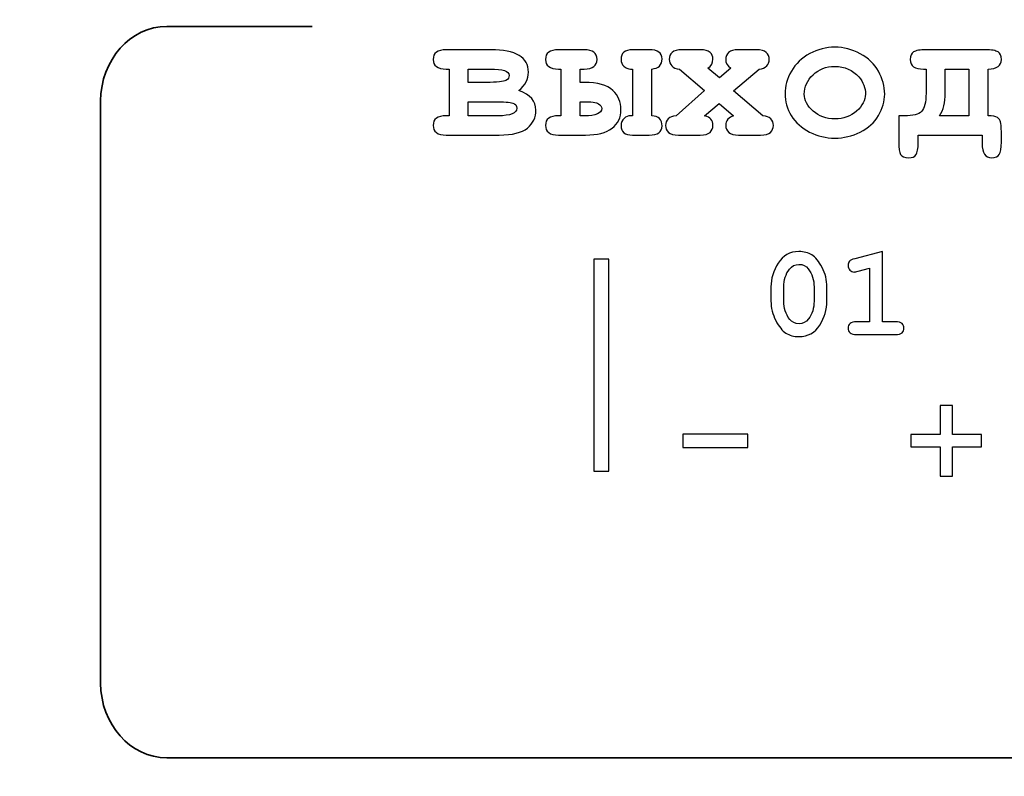
# Model space of a CAD drawing. Units: millimetres. Extents: x -243 to 197, y -336 to 411.
# Drawn here: x 94 to 109, y 393 to 405 of the extents above; entities that cross this region are included whole.
import ezdxf

# ---------------------------------------------------------------- set-up
doc = ezdxf.new("R2010")
doc.units = ezdxf.units.MM
doc.header["$MEASUREMENT"] = 0
doc.layers.add('layer 1', color=7, linetype='Continuous')

msp = doc.modelspace()

# ---------------------------------------------------------------- linework, layer by layer
at = {"layer": 'layer 1', "color": 250, "lineweight": 20}
msp.add_open_spline([(140.1517, 250.47), (140.1517, 250.47), (-175.0413, 250.47), (-175.0413, 250.47), (-175.0413, 250.47), (-176.3674, 250.47), (-177.6392, 250.9968), (-178.5768, 251.9345), (-178.5768, 251.9345), (-179.5145, 252.8722), (-180.0413, 254.144), (-180.0413, 255.47), (-180.0413, 255.47), (-180.0413, 255.47), (-180.0413, 405.6706), (-180.0413, 405.6706), (-180.0413, 405.6706), (-180.0413, 406.9966), (-179.5145, 408.2684), (-178.5768, 409.2061), (-178.5768, 409.2061), (-177.6392, 410.1438), (-176.3674, 410.6706), (-175.0413, 410.6706), (-175.0413, 410.6706), (-175.0413, 410.6706), (140.1517, 410.6706), (140.1517, 410.6706), (140.1517, 410.6706), (141.4778, 410.6706), (142.7496, 410.1438), (143.6872, 409.2061), (143.6872, 409.2061), (144.6249, 408.2684), (145.1517, 406.9966), (145.1517, 405.6706), (145.1517, 405.6706), (145.1517, 405.6706), (145.1517, 255.47), (145.1517, 255.47), (145.1517, 255.47), (145.1517, 252.7086), (142.9131, 250.47), (140.1517, 250.47)], degree=3, knots=[0, 0, 0, 0, 0.0909091, 0.0909091, 0.0909091, 0.0909091, 0.1818182, 0.1818182, 0.1818182, 0.1818182, 0.2727273, 0.2727273, 0.2727273, 0.2727273, 0.3636364, 0.3636364, 0.3636364, 0.3636364, 0.4545455, 0.4545455, 0.4545455, 0.4545455, 0.5454545, 0.5454545, 0.5454545, 0.5454545, 0.6363636, 0.6363636, 0.6363636, 0.6363636, 0.7272727, 0.7272727, 0.7272727, 0.7272727, 0.8181818, 0.8181818, 0.8181818, 0.8181818, 0.9090909, 0.9090909, 0.9090909, 0.9090909, 1, 1, 1, 1], dxfattribs=at)
at = {"layer": 'layer 1', "color": 250, "lineweight": 35}
msp.add_open_spline([(121.5151, 404.5369), (121.5151, 404.5369), (123.8829, 404.5369), (123.8829, 404.5369), (123.8829, 404.5369), (124.4393, 404.5369), (124.8943, 404.0256), (124.8943, 403.4006), (124.8943, 403.4006), (124.8943, 403.4006), (124.8943, 394.5207), (124.8943, 394.5207), (124.8943, 394.5207), (124.8943, 393.8957), (124.4393, 393.3845), (123.8829, 393.3845), (123.8829, 393.3845), (123.8829, 393.3845), (96.6065, 393.3845), (96.6065, 393.3845), (96.6065, 393.3845), (96.05, 393.3845), (95.5949, 393.8957), (95.5949, 394.5207), (95.5949, 394.5207), (95.5949, 394.5207), (95.5949, 403.4006), (95.5949, 403.4006), (95.5949, 403.4006), (95.5949, 404.0256), (96.05, 404.5369), (96.6065, 404.5369), (96.6065, 404.5369), (96.6065, 404.5369), (98.8236, 404.5369), (98.8236, 404.5369)], degree=3, knots=[0, 0, 0, 0, 0.1111111, 0.1111111, 0.1111111, 0.1111111, 0.2222222, 0.2222222, 0.2222222, 0.2222222, 0.3333333, 0.3333333, 0.3333333, 0.3333333, 0.4444444, 0.4444444, 0.4444444, 0.4444444, 0.5555556, 0.5555556, 0.5555556, 0.5555556, 0.6666667, 0.6666667, 0.6666667, 0.6666667, 0.7777778, 0.7777778, 0.7777778, 0.7777778, 0.8888889, 0.8888889, 0.8888889, 0.8888889, 1, 1, 1, 1], dxfattribs=at)
at = {"layer": 'layer 1', "color": 250}
for points, knots in [([(107.5557, 403.5064), (107.5557, 403.3939), (107.5244, 403.2849), (107.4618, 403.1792), (107.4618, 403.1792), (107.3997, 403.0736), (107.3062, 402.9895), (107.1825, 402.9269), (107.1825, 402.9269), (107.0588, 402.8643), (106.9297, 402.833), (106.7952, 402.833), (106.7952, 402.833), (106.6612, 402.833), (106.5335, 402.8638), (106.4112, 402.9254), (106.4112, 402.9254), (106.289, 402.987), (106.1956, 403.0711), (106.1315, 403.1768), (106.1315, 403.1768), (106.0674, 403.2829), (106.0356, 403.3939), (106.0356, 403.5093), (106.0356, 403.5093), (106.0356, 403.6267), (106.0679, 403.7421), (106.133, 403.8556), (106.133, 403.8556), (106.198, 403.9686), (106.2914, 404.0576), (106.4132, 404.1226), (106.4132, 404.1226), (106.535, 404.1877), (106.6621, 404.22), (106.7952, 404.22), (106.7952, 404.22), (106.9287, 404.22), (107.0573, 404.1867), (107.181, 404.1207), (107.181, 404.1207), (107.3048, 404.0542), (107.3982, 403.9647), (107.4613, 403.8527), (107.4613, 403.8527), (107.5244, 403.7402), (107.5557, 403.6248), (107.5557, 403.5064)], [0, 0, 0, 0, 0.0833333, 0.0833333, 0.0833333, 0.0833333, 0.1666667, 0.1666667, 0.1666667, 0.1666667, 0.25, 0.25, 0.25, 0.25, 0.3333333, 0.3333333, 0.3333333, 0.3333333, 0.4166667, 0.4166667, 0.4166667, 0.4166667, 0.5, 0.5, 0.5, 0.5, 0.5833333, 0.5833333, 0.5833333, 0.5833333, 0.6666667, 0.6666667, 0.6666667, 0.6666667, 0.75, 0.75, 0.75, 0.75, 0.8333333, 0.8333333, 0.8333333, 0.8333333, 0.9166667, 0.9166667, 0.9166667, 0.9166667, 1, 1, 1, 1]), ([(100.9098, 403.1743), (100.9098, 403.1743), (100.9098, 403.8879), (100.9098, 403.8879), (100.9098, 403.8879), (100.9098, 403.8879), (100.8639, 403.8879), (100.8639, 403.8879), (100.8639, 403.8879), (100.7333, 403.8879), (100.6677, 403.9363), (100.6677, 404.0336), (100.6677, 404.0336), (100.6677, 404.1324), (100.7333, 404.1813), (100.8639, 404.1813), (100.8639, 404.1813), (100.8639, 404.1813), (101.5476, 404.1813), (101.5476, 404.1813), (101.5476, 404.1813), (101.9295, 404.1813), (102.1208, 404.0674), (102.1208, 403.839), (102.1208, 403.839), (102.1208, 403.7377), (102.0723, 403.6448), (101.976, 403.5597), (101.976, 403.5597), (102.1486, 403.4976), (102.2352, 403.3983), (102.2352, 403.2614), (102.2352, 403.2614), (102.2352, 403.1509), (102.1917, 403.0594), (102.1051, 402.988), (102.1051, 402.988), (102.018, 402.9161), (101.8748, 402.8804), (101.6752, 402.8804), (101.6752, 402.8804), (101.6752, 402.8804), (100.8639, 402.8804), (100.8639, 402.8804), (100.8639, 402.8804), (100.7333, 402.8804), (100.6677, 402.9298), (100.6677, 403.0281), (100.6677, 403.0281), (100.6677, 403.1254), (100.7333, 403.1743), (100.8639, 403.1743), (100.8639, 403.1743), (100.8639, 403.1743), (100.9098, 403.1743), (100.9098, 403.1743)], [0, 0, 0, 0, 0.0714286, 0.0714286, 0.0714286, 0.0714286, 0.1428571, 0.1428571, 0.1428571, 0.1428571, 0.2142857, 0.2142857, 0.2142857, 0.2142857, 0.2857143, 0.2857143, 0.2857143, 0.2857143, 0.3571429, 0.3571429, 0.3571429, 0.3571429, 0.4285714, 0.4285714, 0.4285714, 0.4285714, 0.5, 0.5, 0.5, 0.5, 0.5714286, 0.5714286, 0.5714286, 0.5714286, 0.6428571, 0.6428571, 0.6428571, 0.6428571, 0.7142857, 0.7142857, 0.7142857, 0.7142857, 0.7857143, 0.7857143, 0.7857143, 0.7857143, 0.8571429, 0.8571429, 0.8571429, 0.8571429, 0.9285714, 0.9285714, 0.9285714, 0.9285714, 1, 1, 1, 1]), ([(102.578, 404.1813), (102.578, 404.1813), (102.9717, 404.1813), (102.9717, 404.1813), (102.9717, 404.1813), (103.1028, 404.1813), (103.1683, 404.1324), (103.1683, 404.0336), (103.1683, 404.0336), (103.1683, 403.9363), (103.1028, 403.8879), (102.9717, 403.8879), (102.9717, 403.8879), (102.9717, 403.8879), (102.9076, 403.8879), (102.9076, 403.8879), (102.9076, 403.8879), (102.9076, 403.8879), (102.9076, 403.683), (102.9076, 403.683), (102.9076, 403.683), (102.9076, 403.683), (102.9707, 403.683), (102.9707, 403.683), (102.9707, 403.683), (103.1786, 403.683), (103.3243, 403.6424), (103.4075, 403.5617), (103.4075, 403.5617), (103.4906, 403.481), (103.5322, 403.3827), (103.5322, 403.2673), (103.5322, 403.2673), (103.5322, 403.1469), (103.4867, 403.0526), (103.3962, 402.9836), (103.3962, 402.9836), (103.3052, 402.9146), (103.1703, 402.8804), (102.9908, 402.8804), (102.9908, 402.8804), (102.9908, 402.8804), (102.578, 402.8804), (102.578, 402.8804), (102.578, 402.8804), (102.4469, 402.8804), (102.3814, 402.9298), (102.3814, 403.0281), (102.3814, 403.0281), (102.3814, 403.1254), (102.4469, 403.1743), (102.578, 403.1743), (102.578, 403.1743), (102.578, 403.1743), (102.6137, 403.1743), (102.6137, 403.1743), (102.6137, 403.1743), (102.6137, 403.1743), (102.6137, 403.8879), (102.6137, 403.8879), (102.6137, 403.8879), (102.6137, 403.8879), (102.578, 403.8879), (102.578, 403.8879), (102.578, 403.8879), (102.4469, 403.8879), (102.3814, 403.9363), (102.3814, 404.0336), (102.3814, 404.0336), (102.3814, 404.1324), (102.4469, 404.1813), (102.578, 404.1813)], [0, 0, 0, 0, 0.0555556, 0.0555556, 0.0555556, 0.0555556, 0.1111111, 0.1111111, 0.1111111, 0.1111111, 0.1666667, 0.1666667, 0.1666667, 0.1666667, 0.2222222, 0.2222222, 0.2222222, 0.2222222, 0.2777778, 0.2777778, 0.2777778, 0.2777778, 0.3333333, 0.3333333, 0.3333333, 0.3333333, 0.3888889, 0.3888889, 0.3888889, 0.3888889, 0.4444444, 0.4444444, 0.4444444, 0.4444444, 0.5, 0.5, 0.5, 0.5, 0.5555556, 0.5555556, 0.5555556, 0.5555556, 0.6111111, 0.6111111, 0.6111111, 0.6111111, 0.6666667, 0.6666667, 0.6666667, 0.6666667, 0.7222222, 0.7222222, 0.7222222, 0.7222222, 0.7777778, 0.7777778, 0.7777778, 0.7777778, 0.8333333, 0.8333333, 0.8333333, 0.8333333, 0.8888889, 0.8888889, 0.8888889, 0.8888889, 0.9444444, 0.9444444, 0.9444444, 0.9444444, 1, 1, 1, 1]), ([(103.7082, 403.8879), (103.7082, 403.8879), (103.6784, 403.8879), (103.6784, 403.8879), (103.6784, 403.8879), (103.6403, 403.8879), (103.6065, 403.9016), (103.5772, 403.9294), (103.5772, 403.9294), (103.5483, 403.9568), (103.5336, 403.9916), (103.5336, 404.0336), (103.5336, 404.0336), (103.5336, 404.1324), (103.5918, 404.1813), (103.7082, 404.1813), (103.7082, 404.1813), (103.7082, 404.1813), (103.9621, 404.1813), (103.9621, 404.1813), (103.9621, 404.1813), (104.0936, 404.1813), (104.1596, 404.1349), (104.1596, 404.0424), (104.1596, 404.0424), (104.1596, 403.949), (104.1073, 403.8972), (104.0022, 403.8879), (104.0022, 403.8879), (104.0022, 403.8879), (104.0022, 403.1743), (104.0022, 403.1743), (104.0022, 403.1743), (104.1073, 403.1694), (104.1596, 403.1176), (104.1596, 403.0193), (104.1596, 403.0193), (104.1596, 402.9269), (104.0936, 402.8804), (103.9621, 402.8804), (103.9621, 402.8804), (103.9621, 402.8804), (103.7082, 402.8804), (103.7082, 402.8804), (103.7082, 402.8804), (103.5918, 402.8804), (103.5336, 402.9293), (103.5336, 403.0266), (103.5336, 403.0266), (103.5336, 403.0716), (103.5488, 403.1073), (103.5796, 403.1342), (103.5796, 403.1342), (103.6099, 403.1606), (103.6432, 403.1743), (103.6784, 403.1743), (103.6784, 403.1743), (103.6784, 403.1743), (103.7082, 403.1743), (103.7082, 403.1743), (103.7082, 403.1743), (103.7082, 403.1743), (103.7082, 403.8879), (103.7082, 403.8879)], [0, 0, 0, 0, 0.0625, 0.0625, 0.0625, 0.0625, 0.125, 0.125, 0.125, 0.125, 0.1875, 0.1875, 0.1875, 0.1875, 0.25, 0.25, 0.25, 0.25, 0.3125, 0.3125, 0.3125, 0.3125, 0.375, 0.375, 0.375, 0.375, 0.4375, 0.4375, 0.4375, 0.4375, 0.5, 0.5, 0.5, 0.5, 0.5625, 0.5625, 0.5625, 0.5625, 0.625, 0.625, 0.625, 0.625, 0.6875, 0.6875, 0.6875, 0.6875, 0.75, 0.75, 0.75, 0.75, 0.8125, 0.8125, 0.8125, 0.8125, 0.875, 0.875, 0.875, 0.875, 0.9375, 0.9375, 0.9375, 0.9375, 1, 1, 1, 1]), ([(105.2517, 403.5568), (105.2517, 403.5568), (105.6972, 403.1743), (105.6972, 403.1743), (105.6972, 403.1743), (105.751, 403.1714), (105.7911, 403.1562), (105.8176, 403.1288), (105.8176, 403.1288), (105.8444, 403.1019), (105.8577, 403.0677), (105.8577, 403.0266), (105.8577, 403.0266), (105.8577, 402.9836), (105.843, 402.9484), (105.8127, 402.9215), (105.8127, 402.9215), (105.7823, 402.8941), (105.732, 402.8804), (105.6615, 402.8804), (105.6615, 402.8804), (105.6615, 402.8804), (105.3275, 402.8804), (105.3275, 402.8804), (105.3275, 402.8804), (105.2571, 402.8804), (105.2067, 402.8941), (105.1764, 402.9215), (105.1764, 402.9215), (105.1466, 402.9484), (105.1314, 402.9846), (105.1314, 403.0296), (105.1314, 403.0296), (105.1314, 403.0638), (105.1421, 403.0941), (105.1637, 403.1205), (105.1637, 403.1205), (105.1852, 403.1465), (105.2145, 403.1645), (105.2517, 403.1743), (105.2517, 403.1743), (105.2517, 403.1743), (105.0326, 403.3631), (105.0326, 403.3631), (105.0326, 403.3631), (105.0326, 403.3631), (104.8091, 403.1743), (104.8091, 403.1743), (104.8091, 403.1743), (104.8541, 403.1626), (104.8859, 403.145), (104.9054, 403.121), (104.9054, 403.121), (104.9255, 403.0971), (104.9353, 403.0667), (104.9353, 403.0296), (104.9353, 403.0296), (104.9353, 402.9846), (104.9201, 402.9484), (104.8908, 402.9215), (104.8908, 402.9215), (104.8609, 402.8941), (104.8111, 402.8804), (104.7401, 402.8804), (104.7401, 402.8804), (104.7401, 402.8804), (104.409, 402.8804), (104.409, 402.8804), (104.409, 402.8804), (104.3386, 402.8804), (104.2882, 402.8941), (104.2579, 402.9215), (104.2579, 402.9215), (104.2281, 402.9484), (104.2129, 402.9841), (104.2129, 403.0281), (104.2129, 403.0281), (104.2129, 403.0682), (104.2261, 403.1019), (104.253, 403.1288), (104.253, 403.1288), (104.2799, 403.1562), (104.32, 403.1714), (104.3733, 403.1743), (104.3733, 403.1743), (104.3733, 403.1743), (104.8091, 403.5582), (104.8091, 403.5582), (104.8091, 403.5582), (104.8091, 403.5582), (104.4237, 403.8879), (104.4237, 403.8879), (104.4237, 403.8879), (104.3728, 403.8913), (104.3347, 403.907), (104.3083, 403.9343), (104.3083, 403.9343), (104.2819, 403.9612), (104.2687, 403.995), (104.2687, 404.0351), (104.2687, 404.0351), (104.2687, 404.0781), (104.2838, 404.1133), (104.3142, 404.1407), (104.3142, 404.1407), (104.344, 404.1676), (104.3944, 404.1813), (104.4653, 404.1813), (104.4653, 404.1813), (104.4653, 404.1813), (104.7401, 404.1813), (104.7401, 404.1813), (104.7401, 404.1813), (104.8111, 404.1813), (104.8614, 404.1676), (104.8913, 404.1407), (104.8913, 404.1407), (104.9216, 404.1133), (104.9363, 404.0786), (104.9363, 404.0366), (104.9363, 404.0366), (104.9363, 403.9803), (104.9098, 403.9343), (104.856, 403.8991), (104.856, 403.8991), (104.856, 403.8991), (105.0341, 403.7514), (105.0341, 403.7514), (105.0341, 403.7514), (105.0341, 403.7514), (105.2087, 403.9021), (105.2087, 403.9021), (105.2087, 403.9021), (105.1563, 403.9392), (105.1299, 403.9823), (105.1299, 404.0312), (105.1299, 404.0312), (105.1299, 404.0767), (105.1451, 404.1133), (105.1749, 404.1407), (105.1749, 404.1407), (105.2052, 404.1676), (105.2556, 404.1813), (105.326, 404.1813), (105.326, 404.1813), (105.326, 404.1813), (105.5984, 404.1813), (105.5984, 404.1813), (105.5984, 404.1813), (105.6694, 404.1813), (105.7197, 404.1676), (105.7496, 404.1407), (105.7496, 404.1407), (105.7799, 404.1133), (105.7946, 404.0776), (105.7946, 404.0336), (105.7946, 404.0336), (105.7946, 403.9945), (105.7818, 403.9612), (105.7554, 403.9343), (105.7554, 403.9343), (105.729, 403.907), (105.6899, 403.8913), (105.6386, 403.8879), (105.6386, 403.8879), (105.6386, 403.8879), (105.2517, 403.5568), (105.2517, 403.5568)], [0, 0, 0, 0, 0.0238095, 0.0238095, 0.0238095, 0.0238095, 0.047619, 0.047619, 0.047619, 0.047619, 0.0714286, 0.0714286, 0.0714286, 0.0714286, 0.0952381, 0.0952381, 0.0952381, 0.0952381, 0.1190476, 0.1190476, 0.1190476, 0.1190476, 0.1428571, 0.1428571, 0.1428571, 0.1428571, 0.1666667, 0.1666667, 0.1666667, 0.1666667, 0.1904762, 0.1904762, 0.1904762, 0.1904762, 0.2142857, 0.2142857, 0.2142857, 0.2142857, 0.2380952, 0.2380952, 0.2380952, 0.2380952, 0.2619048, 0.2619048, 0.2619048, 0.2619048, 0.2857143, 0.2857143, 0.2857143, 0.2857143, 0.3095238, 0.3095238, 0.3095238, 0.3095238, 0.3333333, 0.3333333, 0.3333333, 0.3333333, 0.3571429, 0.3571429, 0.3571429, 0.3571429, 0.3809524, 0.3809524, 0.3809524, 0.3809524, 0.4047619, 0.4047619, 0.4047619, 0.4047619, 0.4285714, 0.4285714, 0.4285714, 0.4285714, 0.452381, 0.452381, 0.452381, 0.452381, 0.4761905, 0.4761905, 0.4761905, 0.4761905, 0.5, 0.5, 0.5, 0.5, 0.5238095, 0.5238095, 0.5238095, 0.5238095, 0.547619, 0.547619, 0.547619, 0.547619, 0.5714286, 0.5714286, 0.5714286, 0.5714286, 0.5952381, 0.5952381, 0.5952381, 0.5952381, 0.6190476, 0.6190476, 0.6190476, 0.6190476, 0.6428571, 0.6428571, 0.6428571, 0.6428571, 0.6666667, 0.6666667, 0.6666667, 0.6666667, 0.6904762, 0.6904762, 0.6904762, 0.6904762, 0.7142857, 0.7142857, 0.7142857, 0.7142857, 0.7380952, 0.7380952, 0.7380952, 0.7380952, 0.7619048, 0.7619048, 0.7619048, 0.7619048, 0.7857143, 0.7857143, 0.7857143, 0.7857143, 0.8095238, 0.8095238, 0.8095238, 0.8095238, 0.8333333, 0.8333333, 0.8333333, 0.8333333, 0.8571429, 0.8571429, 0.8571429, 0.8571429, 0.8809524, 0.8809524, 0.8809524, 0.8809524, 0.9047619, 0.9047619, 0.9047619, 0.9047619, 0.9285714, 0.9285714, 0.9285714, 0.9285714, 0.952381, 0.952381, 0.952381, 0.952381, 0.9761905, 0.9761905, 0.9761905, 0.9761905, 1, 1, 1, 1]), ([(109.0419, 402.8804), (109.0419, 402.8804), (108.0662, 402.8804), (108.0662, 402.8804), (108.0662, 402.8804), (108.0662, 402.8804), (108.0662, 402.763), (108.0662, 402.763), (108.0662, 402.763), (108.0662, 402.675), (108.0555, 402.6148), (108.0339, 402.5826), (108.0339, 402.5826), (108.0124, 402.5498), (107.9743, 402.5337), (107.92, 402.5337), (107.92, 402.5337), (107.8559, 402.5337), (107.8153, 402.5508), (107.7982, 402.5845), (107.7982, 402.5845), (107.7811, 402.6183), (107.7723, 402.6813), (107.7723, 402.7728), (107.7723, 402.7728), (107.7723, 402.7728), (107.7723, 403.1743), (107.7723, 403.1743), (107.7723, 403.1743), (107.7723, 403.1743), (107.8584, 403.1743), (107.8584, 403.1743), (107.8584, 403.1743), (107.9865, 403.1743), (108.0731, 403.1963), (108.1186, 403.2413), (108.1186, 403.2413), (108.1635, 403.2863), (108.1865, 403.3792), (108.1865, 403.5196), (108.1865, 403.5196), (108.1865, 403.5196), (108.1865, 403.8879), (108.1865, 403.8879), (108.1865, 403.8879), (108.1738, 403.8869), (108.1611, 403.8864), (108.1479, 403.8864), (108.1479, 403.8864), (108.0129, 403.8864), (107.9459, 403.9353), (107.9459, 404.0336), (107.9459, 404.0336), (107.9459, 404.0874), (107.9625, 404.1251), (107.9958, 404.1476), (107.9958, 404.1476), (108.0295, 404.1701), (108.0941, 404.1813), (108.1909, 404.1813), (108.1909, 404.1813), (108.1909, 404.1813), (109.0903, 404.1813), (109.0903, 404.1813), (109.0903, 404.1813), (109.1862, 404.1813), (109.2507, 404.1701), (109.2845, 404.1476), (109.2845, 404.1476), (109.3187, 404.1251), (109.3353, 404.0874), (109.3353, 404.0336), (109.3353, 404.0336), (109.3353, 403.9363), (109.2688, 403.8879), (109.1348, 403.8879), (109.1348, 403.8879), (109.1348, 403.8879), (109.1348, 403.1743), (109.1348, 403.1743), (109.1348, 403.1743), (109.2018, 403.1743), (109.2483, 403.165), (109.2747, 403.146), (109.2747, 403.146), (109.3011, 403.1274), (109.3177, 403.1059), (109.3246, 403.0819), (109.3246, 403.0819), (109.3319, 403.0574), (109.3353, 403.0066), (109.3353, 402.9293), (109.3353, 402.9293), (109.3353, 402.9293), (109.3353, 402.7728), (109.3353, 402.7728), (109.3353, 402.7728), (109.3353, 402.6804), (109.3246, 402.6173), (109.3036, 402.584), (109.3036, 402.584), (109.282, 402.5503), (109.2444, 402.5337), (109.1911, 402.5337), (109.1911, 402.5337), (109.0913, 402.5337), (109.0419, 402.607), (109.0419, 402.7542), (109.0419, 402.7542), (109.0419, 402.7542), (109.0419, 402.8804), (109.0419, 402.8804)], [0, 0, 0, 0, 0.0357143, 0.0357143, 0.0357143, 0.0357143, 0.0714286, 0.0714286, 0.0714286, 0.0714286, 0.1071429, 0.1071429, 0.1071429, 0.1071429, 0.1428571, 0.1428571, 0.1428571, 0.1428571, 0.1785714, 0.1785714, 0.1785714, 0.1785714, 0.2142857, 0.2142857, 0.2142857, 0.2142857, 0.25, 0.25, 0.25, 0.25, 0.2857143, 0.2857143, 0.2857143, 0.2857143, 0.3214286, 0.3214286, 0.3214286, 0.3214286, 0.3571429, 0.3571429, 0.3571429, 0.3571429, 0.3928571, 0.3928571, 0.3928571, 0.3928571, 0.4285714, 0.4285714, 0.4285714, 0.4285714, 0.4642857, 0.4642857, 0.4642857, 0.4642857, 0.5, 0.5, 0.5, 0.5, 0.5357143, 0.5357143, 0.5357143, 0.5357143, 0.5714286, 0.5714286, 0.5714286, 0.5714286, 0.6071429, 0.6071429, 0.6071429, 0.6071429, 0.6428571, 0.6428571, 0.6428571, 0.6428571, 0.6785714, 0.6785714, 0.6785714, 0.6785714, 0.7142857, 0.7142857, 0.7142857, 0.7142857, 0.75, 0.75, 0.75, 0.75, 0.7857143, 0.7857143, 0.7857143, 0.7857143, 0.8214286, 0.8214286, 0.8214286, 0.8214286, 0.8571429, 0.8571429, 0.8571429, 0.8571429, 0.8928571, 0.8928571, 0.8928571, 0.8928571, 0.9285714, 0.9285714, 0.9285714, 0.9285714, 0.9642857, 0.9642857, 0.9642857, 0.9642857, 1, 1, 1, 1]), ([(107.2622, 403.5049), (107.2622, 403.5998), (107.228, 403.6864), (107.1605, 403.7661), (107.1605, 403.7661), (107.0676, 403.8727), (106.9458, 403.9265), (106.7952, 403.9265), (106.7952, 403.9265), (106.6621, 403.9265), (106.5516, 403.884), (106.4626, 403.7989), (106.4626, 403.7989), (106.3736, 403.7138), (106.3296, 403.6155), (106.3296, 403.5035), (106.3296, 403.5035), (106.3296, 403.412), (106.3741, 403.3264), (106.4641, 403.2467), (106.4641, 403.2467), (106.5541, 403.1665), (106.6641, 403.1269), (106.7952, 403.1269), (106.7952, 403.1269), (106.9267, 403.1269), (107.0377, 403.1665), (107.1272, 403.2467), (107.1272, 403.2467), (107.2172, 403.3264), (107.2622, 403.4125), (107.2622, 403.5049)], [0, 0, 0, 0, 0.125, 0.125, 0.125, 0.125, 0.25, 0.25, 0.25, 0.25, 0.375, 0.375, 0.375, 0.375, 0.5, 0.5, 0.5, 0.5, 0.625, 0.625, 0.625, 0.625, 0.75, 0.75, 0.75, 0.75, 0.875, 0.875, 0.875, 0.875, 1, 1, 1, 1]), ([(101.2038, 403.683), (101.2038, 403.683), (101.4747, 403.683), (101.4747, 403.683), (101.4747, 403.683), (101.6434, 403.683), (101.7447, 403.6932), (101.7774, 403.7138), (101.7774, 403.7138), (101.8107, 403.7343), (101.8268, 403.7597), (101.8268, 403.7901), (101.8268, 403.7901), (101.8268, 403.8551), (101.7295, 403.8879), (101.5349, 403.8879), (101.5349, 403.8879), (101.5349, 403.8879), (101.2038, 403.8879), (101.2038, 403.8879), (101.2038, 403.8879), (101.2038, 403.8879), (101.2038, 403.683), (101.2038, 403.683)], [0, 0, 0, 0, 0.1666667, 0.1666667, 0.1666667, 0.1666667, 0.3333333, 0.3333333, 0.3333333, 0.3333333, 0.5, 0.5, 0.5, 0.5, 0.6666667, 0.6666667, 0.6666667, 0.6666667, 0.8333333, 0.8333333, 0.8333333, 0.8333333, 1, 1, 1, 1]), ([(108.48, 403.8879), (108.48, 403.8879), (108.48, 403.5196), (108.48, 403.5196), (108.48, 403.5196), (108.48, 403.3792), (108.4506, 403.2638), (108.3914, 403.1743), (108.3914, 403.1743), (108.3914, 403.1743), (108.8414, 403.1743), (108.8414, 403.1743), (108.8414, 403.1743), (108.8414, 403.1743), (108.8414, 403.8879), (108.8414, 403.8879), (108.8414, 403.8879), (108.8414, 403.8879), (108.48, 403.8879), (108.48, 403.8879)], [0, 0, 0, 0, 0.2, 0.2, 0.2, 0.2, 0.4, 0.4, 0.4, 0.4, 0.6, 0.6, 0.6, 0.6, 0.8, 0.8, 0.8, 0.8, 1, 1, 1, 1]), ([(101.2038, 403.1743), (101.2038, 403.1743), (101.6591, 403.1743), (101.6591, 403.1743), (101.6591, 403.1743), (101.8474, 403.1743), (101.9418, 403.2125), (101.9418, 403.2888), (101.9418, 403.2888), (101.9418, 403.3289), (101.9217, 403.3558), (101.8816, 403.369), (101.8816, 403.369), (101.8415, 403.3822), (101.7466, 403.389), (101.5975, 403.389), (101.5975, 403.389), (101.5975, 403.389), (101.2038, 403.389), (101.2038, 403.389), (101.2038, 403.389), (101.2038, 403.389), (101.2038, 403.1743), (101.2038, 403.1743)], [0, 0, 0, 0, 0.1666667, 0.1666667, 0.1666667, 0.1666667, 0.3333333, 0.3333333, 0.3333333, 0.3333333, 0.5, 0.5, 0.5, 0.5, 0.6666667, 0.6666667, 0.6666667, 0.6666667, 0.8333333, 0.8333333, 0.8333333, 0.8333333, 1, 1, 1, 1]), ([(102.9076, 403.1743), (102.9076, 403.1743), (102.9746, 403.1743), (102.9746, 403.1743), (102.9746, 403.1743), (103.1507, 403.1743), (103.2382, 403.2115), (103.2382, 403.2858), (103.2382, 403.2858), (103.2382, 403.3147), (103.2226, 403.3391), (103.1903, 403.3592), (103.1903, 403.3592), (103.1585, 403.3792), (103.0793, 403.389), (102.9531, 403.389), (102.9531, 403.389), (102.9531, 403.389), (102.9076, 403.389), (102.9076, 403.389), (102.9076, 403.389), (102.9076, 403.389), (102.9076, 403.1743), (102.9076, 403.1743)], [0, 0, 0, 0, 0.1666667, 0.1666667, 0.1666667, 0.1666667, 0.3333333, 0.3333333, 0.3333333, 0.3333333, 0.5, 0.5, 0.5, 0.5, 0.6666667, 0.6666667, 0.6666667, 0.6666667, 0.8333333, 0.8333333, 0.8333333, 0.8333333, 1, 1, 1, 1]), ([(106.675, 400.5639), (106.675, 400.5639), (106.675, 400.3487), (106.675, 400.3487), (106.675, 400.3487), (106.675, 400.2215), (106.6385, 400.0996), (106.5648, 399.9829), (106.5648, 399.9829), (106.4911, 399.8665), (106.3862, 399.8081), (106.2492, 399.8081), (106.2492, 399.8081), (106.1703, 399.8081), (106.1035, 399.8254), (106.049, 399.8603), (106.049, 399.8603), (105.9946, 399.8948), (105.9431, 399.9591), (105.8942, 400.0523), (105.8942, 400.0523), (105.8456, 400.1456), (105.8211, 400.2444), (105.8211, 400.3487), (105.8211, 400.3487), (105.8211, 400.3487), (105.8211, 400.5639), (105.8211, 400.5639), (105.8211, 400.5639), (105.8211, 400.6904), (105.8576, 400.8123), (105.931, 400.9291), (105.931, 400.9291), (106.0044, 401.0461), (106.1093, 401.1045), (106.2463, 401.1045), (106.2463, 401.1045), (106.3245, 401.1045), (106.3911, 401.0872), (106.4455, 401.053), (106.4455, 401.053), (106.5, 401.0184), (106.5518, 400.9545), (106.601, 400.8612), (106.601, 400.8612), (106.6506, 400.768), (106.675, 400.6689), (106.675, 400.5639)], [0, 0, 0, 0, 0.0833333, 0.0833333, 0.0833333, 0.0833333, 0.1666667, 0.1666667, 0.1666667, 0.1666667, 0.25, 0.25, 0.25, 0.25, 0.3333333, 0.3333333, 0.3333333, 0.3333333, 0.4166667, 0.4166667, 0.4166667, 0.4166667, 0.5, 0.5, 0.5, 0.5, 0.5833333, 0.5833333, 0.5833333, 0.5833333, 0.6666667, 0.6666667, 0.6666667, 0.6666667, 0.75, 0.75, 0.75, 0.75, 0.8333333, 0.8333333, 0.8333333, 0.8333333, 0.9166667, 0.9166667, 0.9166667, 0.9166667, 1, 1, 1, 1]), ([(107.5215, 401.1045), (107.5215, 401.1045), (107.5215, 400.0328), (107.5215, 400.0328), (107.5215, 400.0328), (107.5215, 400.0328), (107.7194, 400.0328), (107.7194, 400.0328), (107.7194, 400.0328), (107.7663, 400.0328), (107.7999, 400.0236), (107.8201, 400.0054), (107.8201, 400.0054), (107.8403, 399.9871), (107.8501, 399.9636), (107.8501, 399.9343), (107.8501, 399.9343), (107.8501, 399.9056), (107.8403, 399.8821), (107.8201, 399.8642), (107.8201, 399.8642), (107.7999, 399.8459), (107.7663, 399.8368), (107.7194, 399.8368), (107.7194, 399.8368), (107.7194, 399.8368), (107.1279, 399.8368), (107.1279, 399.8368), (107.1279, 399.8368), (107.081, 399.8368), (107.0474, 399.8459), (107.0272, 399.8642), (107.0272, 399.8642), (107.0073, 399.8821), (106.9972, 399.9059), (106.9972, 399.9353), (106.9972, 399.9353), (106.9972, 399.964), (107.0073, 399.9871), (107.0272, 400.0054), (107.0272, 400.0054), (107.0474, 400.0236), (107.081, 400.0328), (107.1279, 400.0328), (107.1279, 400.0328), (107.1279, 400.0328), (107.3258, 400.0328), (107.3258, 400.0328), (107.3258, 400.0328), (107.3258, 400.0328), (107.3258, 400.8492), (107.3258, 400.8492), (107.3258, 400.8492), (107.3258, 400.8492), (107.1511, 400.8035), (107.1511, 400.8035), (107.1511, 400.8035), (107.123, 400.7957), (107.1018, 400.7921), (107.0878, 400.7921), (107.0878, 400.7921), (107.063, 400.7921), (107.0415, 400.8019), (107.0236, 400.8218), (107.0236, 400.8218), (107.0053, 400.8414), (106.9962, 400.8655), (106.9962, 400.8942), (106.9962, 400.8942), (106.9962, 400.9203), (107.003, 400.9408), (107.0164, 400.9558), (107.0164, 400.9558), (107.0298, 400.9708), (107.0578, 400.9842), (107.1002, 400.9956), (107.1002, 400.9956), (107.1002, 400.9956), (107.5215, 401.1045), (107.5215, 401.1045)], [0, 0, 0, 0, 0.05, 0.05, 0.05, 0.05, 0.1, 0.1, 0.1, 0.1, 0.15, 0.15, 0.15, 0.15, 0.2, 0.2, 0.2, 0.2, 0.25, 0.25, 0.25, 0.25, 0.3, 0.3, 0.3, 0.3, 0.35, 0.35, 0.35, 0.35, 0.4, 0.4, 0.4, 0.4, 0.45, 0.45, 0.45, 0.45, 0.5, 0.5, 0.5, 0.5, 0.55, 0.55, 0.55, 0.55, 0.6, 0.6, 0.6, 0.6, 0.65, 0.65, 0.65, 0.65, 0.7, 0.7, 0.7, 0.7, 0.75, 0.75, 0.75, 0.75, 0.8, 0.8, 0.8, 0.8, 0.85, 0.85, 0.85, 0.85, 0.9, 0.9, 0.9, 0.9, 0.95, 0.95, 0.95, 0.95, 1, 1, 1, 1]), ([(103.3497, 400.9902), (103.3497, 400.9902), (103.3497, 397.7553), (103.3497, 397.7553), (103.3497, 397.7553), (103.3497, 397.7553), (103.1187, 397.7553), (103.1187, 397.7553), (103.1187, 397.7553), (103.1187, 397.7553), (103.1187, 400.9902), (103.1187, 400.9902), (103.1187, 400.9902), (103.1187, 400.9902), (103.3497, 400.9902), (103.3497, 400.9902)], [0, 0, 0, 0, 0.25, 0.25, 0.25, 0.25, 0.5, 0.5, 0.5, 0.5, 0.75, 0.75, 0.75, 0.75, 1, 1, 1, 1]), ([(106.4784, 400.5639), (106.4784, 400.6702), (106.4488, 400.7631), (106.3894, 400.8427), (106.3894, 400.8427), (106.3558, 400.8867), (106.3082, 400.9085), (106.2473, 400.9085), (106.2473, 400.9085), (106.1879, 400.9085), (106.1397, 400.8844), (106.1022, 400.8358), (106.1022, 400.8358), (106.0454, 400.7628), (106.0171, 400.6721), (106.0171, 400.5639), (106.0171, 400.5639), (106.0171, 400.5639), (106.0171, 400.3487), (106.0171, 400.3487), (106.0171, 400.3487), (106.0171, 400.2418), (106.0471, 400.1488), (106.1067, 400.0699), (106.1067, 400.0699), (106.14, 400.0259), (106.1873, 400.0041), (106.2492, 400.0041), (106.2492, 400.0041), (106.3076, 400.0041), (106.3558, 400.0282), (106.3933, 400.0764), (106.3933, 400.0764), (106.4501, 400.1498), (106.4784, 400.2404), (106.4784, 400.3487), (106.4784, 400.3487), (106.4784, 400.3487), (106.4784, 400.5639), (106.4784, 400.5639)], [0, 0, 0, 0, 0.1, 0.1, 0.1, 0.1, 0.2, 0.2, 0.2, 0.2, 0.3, 0.3, 0.3, 0.3, 0.4, 0.4, 0.4, 0.4, 0.5, 0.5, 0.5, 0.5, 0.6, 0.6, 0.6, 0.6, 0.7, 0.7, 0.7, 0.7, 0.8, 0.8, 0.8, 0.8, 0.9, 0.9, 0.9, 0.9, 1, 1, 1, 1]), ([(108.3999, 397.6774), (108.3999, 397.6774), (108.3999, 398.1256), (108.3999, 398.1256), (108.3999, 398.1256), (108.3999, 398.1256), (107.9554, 398.1256), (107.9554, 398.1256), (107.9554, 398.1256), (107.9554, 398.1256), (107.9554, 398.3127), (107.9554, 398.3127), (107.9554, 398.3127), (107.9554, 398.3127), (108.3999, 398.3127), (108.3999, 398.3127), (108.3999, 398.3127), (108.3999, 398.3127), (108.3999, 398.7574), (108.3999, 398.7574), (108.3999, 398.7574), (108.3999, 398.7574), (108.5893, 398.7574), (108.5893, 398.7574), (108.5893, 398.7574), (108.5893, 398.7574), (108.5893, 398.3127), (108.5893, 398.3127), (108.5893, 398.3127), (108.5893, 398.3127), (109.0341, 398.3127), (109.0341, 398.3127), (109.0341, 398.3127), (109.0341, 398.3127), (109.0341, 398.1256), (109.0341, 398.1256), (109.0341, 398.1256), (109.0341, 398.1256), (108.5893, 398.1256), (108.5893, 398.1256), (108.5893, 398.1256), (108.5893, 398.1256), (108.5893, 397.6774), (108.5893, 397.6774), (108.5893, 397.6774), (108.5893, 397.6774), (108.3999, 397.6774), (108.3999, 397.6774)], [0, 0, 0, 0, 0.0833333, 0.0833333, 0.0833333, 0.0833333, 0.1666667, 0.1666667, 0.1666667, 0.1666667, 0.25, 0.25, 0.25, 0.25, 0.3333333, 0.3333333, 0.3333333, 0.3333333, 0.4166667, 0.4166667, 0.4166667, 0.4166667, 0.5, 0.5, 0.5, 0.5, 0.5833333, 0.5833333, 0.5833333, 0.5833333, 0.6666667, 0.6666667, 0.6666667, 0.6666667, 0.75, 0.75, 0.75, 0.75, 0.8333333, 0.8333333, 0.8333333, 0.8333333, 0.9166667, 0.9166667, 0.9166667, 0.9166667, 1, 1, 1, 1]), ([(104.477, 398.1166), (104.477, 398.1166), (104.477, 398.3182), (104.477, 398.3182), (104.477, 398.3182), (104.477, 398.3182), (105.4698, 398.3182), (105.4698, 398.3182), (105.4698, 398.3182), (105.4698, 398.3182), (105.4698, 398.1166), (105.4698, 398.1166), (105.4698, 398.1166), (105.4698, 398.1166), (104.477, 398.1166), (104.477, 398.1166)], [0, 0, 0, 0, 0.25, 0.25, 0.25, 0.25, 0.5, 0.5, 0.5, 0.5, 0.75, 0.75, 0.75, 0.75, 1, 1, 1, 1])]:
    msp.add_open_spline(points, degree=3, knots=knots, dxfattribs=at)

doc.saveas('drawing.dxf')
